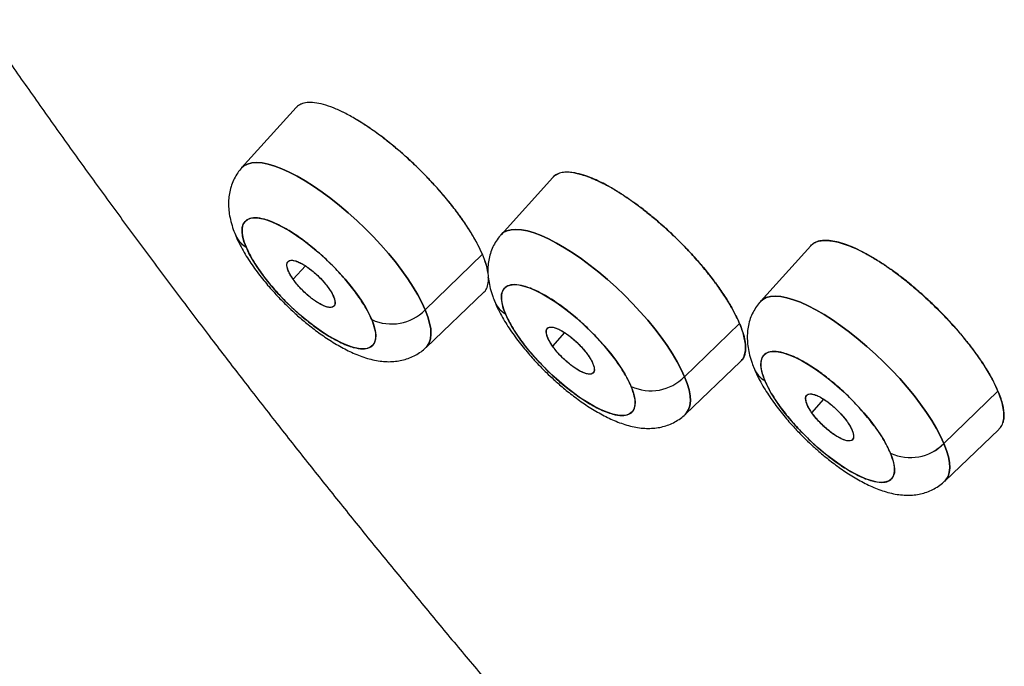
# Model space of a CAD drawing. Units: millimetres. Extents: x 8 to 880, y 12 to 1977.
# Drawn here: x 710 to 722, y 741 to 749 of the extents above; entities that cross this region are included whole.
import ezdxf

# ---------------------------------------------------------------- set-up
doc = ezdxf.new("R2010")
doc.units = ezdxf.units.MM

msp = doc.modelspace()

# ---------------------------------------------------------------- linework, layer by layer
at = {"color": 7, "linetype": 'Continuous', "lineweight": 30}
for p, q in [((713.419, 748.148), (712.735, 747.391)), ((716.645, 747.271), (715.995, 746.552)), ((719.888, 746.413), (719.256, 745.713)), ((715.042, 745.608), (715.761, 746.306)), ((715.761, 746.306), (715.042, 745.608)), ((713.315, 746.213), (713.315, 746.213)), ((713.538, 746.16), (713.382, 745.993)), ((715.053, 745.136), (715.778, 745.829)), ((713.889, 745.648), (713.89, 745.649)), ((718.993, 745.439), (718.302, 744.769)), ((716.795, 745.322), (716.642, 745.154)), ((718.313, 744.297), (719.007, 744.959)), ((717.149, 744.81), (717.149, 744.811)), ((722.241, 744.589), (721.562, 743.931)), ((719.834, 744.534), (719.834, 744.534)), ((719.903, 744.315), (720.052, 744.485)), ((721.573, 743.458), (722.253, 744.107)), ((720.408, 743.973), (720.409, 743.973))]:
    msp.add_line(p, q, dxfattribs=at)
at = {"color": 7, "linetype": 'Continuous', "lineweight": 30, "flags": 128}
for points in [[(712.735, 747.391), (712.764, 747.417), (712.808, 747.44), (712.861, 747.454), (712.922, 747.458), (712.991, 747.453), (713.067, 747.438), (713.15, 747.414), (713.239, 747.38), (713.333, 747.338), (713.432, 747.287), (713.535, 747.228), (713.64, 747.161), (713.748, 747.087), (713.857, 747.006), (713.966, 746.919), (714.074, 746.827), (714.181, 746.731), (714.286, 746.631), (714.388, 746.528), (714.486, 746.423), (714.579, 746.316), (714.667, 746.21), (714.748, 746.103), (714.823, 745.998), (714.89, 745.895), (714.949, 745.796), (715, 745.7), (715.042, 745.608)], [(715.042, 745.608), (715, 745.7), (714.949, 745.796), (714.89, 745.895), (714.823, 745.998), (714.748, 746.103), (714.667, 746.21), (714.579, 746.316), (714.486, 746.423), (714.388, 746.528), (714.286, 746.631), (714.181, 746.731), (714.074, 746.827), (713.966, 746.919), (713.857, 747.006), (713.748, 747.087), (713.64, 747.161), (713.535, 747.228), (713.432, 747.287), (713.333, 747.338), (713.239, 747.38), (713.15, 747.414), (713.067, 747.438), (712.991, 747.453), (712.922, 747.458), (712.861, 747.454), (712.808, 747.44), (712.764, 747.417), (712.735, 747.391)], [(712.791, 746.398), (712.764, 746.469), (712.747, 746.534), (712.74, 746.592), (712.743, 746.643), (712.756, 746.685), (712.778, 746.719), (712.81, 746.743), (712.85, 746.758), (712.9, 746.764), (712.957, 746.76), (713.021, 746.746), (713.093, 746.723), (713.169, 746.69), (713.251, 746.649), (713.337, 746.6), (713.425, 746.543), (713.515, 746.479), (713.606, 746.408), (713.697, 746.332), (713.786, 746.252), (713.873, 746.168), (713.957, 746.081), (714.036, 745.993), (714.109, 745.904), (714.177, 745.815), (714.237, 745.728), (714.29, 745.643), (714.335, 745.562), (714.37, 745.486)], [(715.995, 746.552), (716.024, 746.578), (716.068, 746.601), (716.121, 746.615), (716.182, 746.619), (716.251, 746.614), (716.327, 746.599), (716.41, 746.575), (716.499, 746.542), (716.593, 746.499), (716.692, 746.448), (716.795, 746.389), (716.9, 746.322), (717.008, 746.248), (717.117, 746.167), (717.226, 746.08), (717.335, 745.989), (717.442, 745.892), (717.547, 745.792), (717.648, 745.689), (717.746, 745.584), (717.839, 745.477), (717.927, 745.371), (718.008, 745.264), (718.083, 745.159), (718.15, 745.057), (718.209, 744.957), (718.26, 744.861), (718.302, 744.769)], [(718.302, 744.769), (718.26, 744.861), (718.209, 744.957), (718.15, 745.057), (718.083, 745.159), (718.008, 745.264), (717.927, 745.371), (717.839, 745.477), (717.746, 745.584), (717.648, 745.689), (717.547, 745.792), (717.442, 745.892), (717.335, 745.989), (717.226, 746.08), (717.117, 746.167), (717.008, 746.248), (716.9, 746.322), (716.795, 746.389), (716.692, 746.448), (716.593, 746.499), (716.499, 746.542), (716.41, 746.575), (716.327, 746.599), (716.251, 746.614), (716.182, 746.619), (716.121, 746.615), (716.068, 746.601), (716.024, 746.578), (715.996, 746.552)], [(714.37, 745.486), (714.397, 745.414), (714.414, 745.349), (714.421, 745.291), (714.418, 745.24), (714.405, 745.198), (714.383, 745.165), (714.351, 745.14), (714.311, 745.125), (714.261, 745.119), (714.204, 745.124), (714.14, 745.137), (714.068, 745.16), (713.992, 745.193), (713.91, 745.234), (713.824, 745.283), (713.736, 745.34), (713.646, 745.404), (713.555, 745.475), (713.464, 745.551), (713.375, 745.631), (713.288, 745.715), (713.204, 745.802), (713.125, 745.891), (713.052, 745.98), (712.984, 746.068), (712.924, 746.155), (712.871, 746.24), (712.826, 746.321), (712.791, 746.398)], [(716.051, 745.559), (716.024, 745.63), (716.008, 745.695), (716.001, 745.753), (716.003, 745.804), (716.016, 745.846), (716.038, 745.88), (716.07, 745.904), (716.111, 745.919), (716.16, 745.925), (716.217, 745.921), (716.282, 745.907), (716.353, 745.884), (716.43, 745.852), (716.511, 745.81), (716.597, 745.761), (716.685, 745.704), (716.776, 745.64), (716.866, 745.569), (716.957, 745.494), (717.046, 745.413), (717.133, 745.329), (717.217, 745.242), (717.296, 745.154), (717.37, 745.065), (717.437, 744.976), (717.498, 744.889), (717.551, 744.804), (717.595, 744.723), (717.631, 744.647)], [(721.562, 743.931), (721.52, 744.022), (721.47, 744.118), (721.411, 744.218), (721.343, 744.32), (721.269, 744.425), (721.187, 744.532), (721.1, 744.639), (721.007, 744.745), (720.909, 744.85), (720.807, 744.953), (720.702, 745.053), (720.595, 745.15), (720.486, 745.242), (720.377, 745.328), (720.268, 745.409), (720.161, 745.483), (720.055, 745.55), (719.953, 745.609), (719.854, 745.66), (719.759, 745.703), (719.671, 745.736), (719.588, 745.76), (719.511, 745.775), (719.442, 745.78), (719.381, 745.776), (719.329, 745.762), (719.285, 745.739), (719.256, 745.713)], [(719.256, 745.713), (719.285, 745.739), (719.329, 745.762), (719.381, 745.776), (719.442, 745.78), (719.511, 745.775), (719.588, 745.76), (719.671, 745.736), (719.759, 745.703), (719.854, 745.66), (719.953, 745.609), (720.055, 745.55), (720.161, 745.483), (720.268, 745.409), (720.377, 745.328), (720.486, 745.242), (720.595, 745.15), (720.702, 745.053), (720.807, 744.953), (720.909, 744.85), (721.007, 744.745), (721.1, 744.639), (721.187, 744.532), (721.269, 744.425), (721.343, 744.32), (721.411, 744.218), (721.47, 744.118), (721.52, 744.022), (721.562, 743.931)], [(715.042, 745.608), (715.074, 745.522), (715.097, 745.442), (715.111, 745.369), (715.115, 745.302), (715.109, 745.244), (715.093, 745.194), (715.068, 745.152), (715.046, 745.13)], [(715.053, 745.136), (715.068, 745.152), (715.093, 745.194), (715.109, 745.244), (715.115, 745.302), (715.111, 745.369), (715.097, 745.442), (715.074, 745.522), (715.042, 745.608)], [(717.631, 744.647), (717.657, 744.575), (717.674, 744.51), (717.681, 744.452), (717.678, 744.402), (717.666, 744.359), (717.643, 744.326), (717.612, 744.301), (717.571, 744.286), (717.522, 744.281), (717.464, 744.285), (717.4, 744.298), (717.329, 744.322), (717.252, 744.354), (717.17, 744.395), (717.085, 744.444), (716.996, 744.501), (716.906, 744.566), (716.815, 744.636), (716.724, 744.712), (716.635, 744.792), (716.548, 744.877), (716.465, 744.963), (716.386, 745.052), (716.312, 745.141), (716.244, 745.229), (716.184, 745.316), (716.131, 745.401), (716.087, 745.482), (716.051, 745.559)], [(719.311, 744.72), (719.285, 744.791), (719.268, 744.856), (719.261, 744.914), (719.264, 744.965), (719.276, 745.007), (719.298, 745.041), (719.33, 745.065), (719.371, 745.08), (719.42, 745.086), (719.477, 745.082), (719.542, 745.068), (719.613, 745.045), (719.69, 745.013), (719.772, 744.972), (719.857, 744.922), (719.946, 744.865), (720.036, 744.801), (720.127, 744.731), (720.217, 744.655), (720.307, 744.574), (720.394, 744.49), (720.477, 744.403), (720.556, 744.315), (720.63, 744.226), (720.697, 744.137), (720.758, 744.05), (720.811, 743.966), (720.855, 743.884), (720.891, 743.808)], [(718.302, 744.769), (718.335, 744.683), (718.358, 744.603), (718.371, 744.53), (718.375, 744.464), (718.369, 744.405), (718.353, 744.355), (718.328, 744.313), (718.306, 744.291)], [(718.313, 744.297), (718.328, 744.313), (718.353, 744.355), (718.369, 744.405), (718.375, 744.464), (718.371, 744.53), (718.358, 744.603), (718.335, 744.683), (718.302, 744.769)], [(720.891, 743.808), (720.917, 743.736), (720.934, 743.671), (720.941, 743.613), (720.939, 743.563), (720.926, 743.52), (720.904, 743.487), (720.872, 743.462), (720.831, 743.447), (720.782, 743.442), (720.725, 743.446), (720.66, 743.46), (720.589, 743.483), (720.512, 743.515), (720.431, 743.556), (720.345, 743.605), (720.257, 743.662), (720.166, 743.727), (720.075, 743.797), (719.985, 743.873), (719.895, 743.954), (719.808, 744.038), (719.725, 744.124), (719.646, 744.213), (719.572, 744.302), (719.505, 744.39), (719.444, 744.478), (719.391, 744.562), (719.347, 744.643), (719.311, 744.72)], [(721.573, 743.458), (721.588, 743.475), (721.614, 743.516), (721.629, 743.566), (721.635, 743.625), (721.632, 743.691), (721.618, 743.764), (721.595, 743.844), (721.562, 743.931)], [(721.562, 743.931), (721.595, 743.844), (721.618, 743.764), (721.632, 743.691), (721.635, 743.625), (721.629, 743.566), (721.614, 743.516), (721.588, 743.475), (721.573, 743.458)]]:
    msp.add_lwpolyline(points, dxfattribs=at)
at = {"color": 7, "linetype": 'Continuous', "lineweight": 30}
for centre, radius, start, end in [((712.934, 746.66), 0.299, 198.0769, 241.3068), ((712.936, 746.662), 0.301, 203.3082, 241.2112), ((716.194, 745.821), 0.299, 198.0769, 241.3068), ((716.196, 745.823), 0.301, 203.3082, 241.2112), ((714.62, 746.02), 0.589, 244.9838, 315.7392), ((714.619, 746.024), 0.593, 245.2332, 315.4899), ((719.455, 744.982), 0.299, 198.0769, 241.3068), ((719.456, 744.984), 0.301, 203.3082, 241.2112), ((717.88, 745.181), 0.589, 244.9838, 315.7392), ((717.879, 745.185), 0.593, 245.2332, 315.4899), ((721.139, 744.346), 0.593, 245.2332, 315.4899), ((721.14, 744.342), 0.589, 244.9838, 315.7392)]:
    msp.add_arc(centre, radius, start, end, dxfattribs=at)
for points, knots in [([(767.627, 712.565), (767.654, 712.58), (767.713, 712.614), (767.794, 712.665), (767.88, 712.721), (767.97, 712.78), (768.095, 712.864), (768.256, 712.979), (768.416, 713.105), (768.545, 713.216), (768.645, 713.306), (768.745, 713.401), (768.845, 713.501), (768.944, 713.606), (769.039, 713.714), (769.126, 713.818), (769.203, 713.914), (769.269, 714.001), (769.325, 714.078), (769.37, 714.143), (769.406, 714.195), (769.433, 714.235), (769.457, 714.272), (769.483, 714.313), (769.515, 714.363), (769.553, 714.425), (769.596, 714.497), (769.643, 714.58), (769.695, 714.674), (769.793, 714.862), (769.927, 715.15), (770.078, 715.546), (770.207, 715.96), (770.311, 716.386), (770.371, 716.715), (770.404, 716.937), (770.419, 717.046), (770.432, 717.151), (770.443, 717.248), (770.451, 717.33), (770.457, 717.397), (770.462, 717.45), (770.465, 717.489), (770.468, 717.527), (770.472, 717.575), (770.477, 717.642), (770.482, 717.725), (770.487, 717.828), (770.492, 717.952), (770.497, 718.098), (770.499, 718.265), (770.499, 718.452), (770.496, 718.662), (770.486, 718.94), (770.465, 719.287), (770.428, 719.702), (770.376, 720.145), (770.306, 720.619), (770.217, 721.125), (770.109, 721.653), (769.981, 722.204), (769.837, 722.76), (769.677, 723.32), (769.504, 723.881), (769.312, 724.463), (769.099, 725.065), (768.865, 725.687), (768.61, 726.329), (768.373, 726.895), (768.167, 727.368), (768.004, 727.733), (767.848, 728.075), (767.7, 728.392), (767.561, 728.683), (767.433, 728.948), (767.317, 729.185), (767.212, 729.398), (767.117, 729.586), (767.035, 729.748), (766.966, 729.884), (766.91, 729.994), (766.87, 730.07), (766.845, 730.119), (766.83, 730.148), (766.813, 730.18), (766.789, 730.227), (766.721, 730.356), (766.611, 730.567), (766.456, 730.857), (766.269, 731.204), (766.043, 731.614), (765.775, 732.092), (765.482, 732.605), (765.174, 733.131), (764.853, 733.669), (764.52, 734.217), (764.162, 734.793), (763.779, 735.399), (763.369, 736.033), (762.93, 736.698), (762.463, 737.392), (761.992, 738.077), (761.519, 738.751), (761.049, 739.41), (760.554, 740.09), (760.035, 740.792), (759.491, 741.515), (758.932, 742.244), (758.359, 742.978), (757.772, 743.716), (757.164, 744.469), (756.539, 745.23), (755.843, 746.062), (755.075, 746.963), (754.234, 747.931), (753.377, 748.895), (752.506, 749.856), (751.628, 750.806), (750.743, 751.745), (749.851, 752.673), (748.95, 753.593), (748.033, 754.511), (747.102, 755.426), (746.156, 756.337), (745.204, 757.238), (744.244, 758.128), (743.284, 759), (742.325, 759.855), (741.368, 760.693), (740.407, 761.516), (739.438, 762.331), (738.462, 763.135), (737.479, 763.928), (736.496, 764.705), (735.513, 765.464), (734.602, 766.152), (733.763, 766.774), (732.996, 767.332), (732.232, 767.877), (731.47, 768.41), (730.716, 768.928), (729.979, 769.424), (729.267, 769.894), (728.585, 770.334), (727.934, 770.747), (727.314, 771.132), (726.724, 771.492), (726.147, 771.837), (725.585, 772.167), (725.039, 772.481), (724.529, 772.769), (724.054, 773.032), (723.612, 773.272), (723.205, 773.489), (722.831, 773.686), (722.489, 773.862), (722.181, 774.02), (721.939, 774.141), (721.755, 774.232), (721.622, 774.298), (721.496, 774.36), (721.378, 774.418), (721.262, 774.474), (721.14, 774.533), (721.006, 774.597), (720.849, 774.672), (720.667, 774.758), (720.452, 774.858), (720.205, 774.971), (719.934, 775.094), (719.639, 775.226), (719.323, 775.364), (718.98, 775.511), (718.612, 775.665), (718.222, 775.824), (717.811, 775.986), (717.38, 776.151), (716.937, 776.314), (716.434, 776.492), (715.889, 776.675), (715.314, 776.856), (714.77, 777.015), (714.258, 777.155), (713.783, 777.274), (713.344, 777.375), (712.938, 777.461), (712.557, 777.534), (712.2, 777.596), (711.868, 777.647), (711.56, 777.689), (711.275, 777.723), (711.01, 777.75), (710.763, 777.771), (710.534, 777.787), (710.321, 777.798), (710.122, 777.806), (709.934, 777.81), (709.754, 777.812), (709.583, 777.811), (709.386, 777.808), (709.169, 777.8), (708.937, 777.787), (708.764, 777.773), (708.643, 777.762), (708.568, 777.754), (708.496, 777.746), (708.422, 777.738), (708.343, 777.728), (708.252, 777.715), (708.146, 777.7), (708.027, 777.681), (707.895, 777.659), (707.75, 777.631), (707.593, 777.598), (707.348, 777.542), (707.025, 777.454), (706.661, 777.331), (706.33, 777.199), (706.093, 777.089), (705.92, 777.001), (705.811, 776.943), (705.714, 776.888), (705.636, 776.842), (705.575, 776.804), (705.528, 776.776), (705.491, 776.752), (705.46, 776.732), (705.426, 776.71), (705.384, 776.681), (705.33, 776.644), (705.267, 776.6), (705.196, 776.549), (705.119, 776.49), (705.034, 776.423), (704.943, 776.348), (704.837, 776.257), (704.716, 776.146), (704.581, 776.013), (704.438, 775.862), (704.289, 775.689), (704.136, 775.494), (703.983, 775.277), (703.857, 775.084), (703.788, 774.958), (703.765, 774.915)], [0, 0, 0, 0, 0.001315, 0.002851, 0.004612, 0.006598, 0.008805, 0.01343, 0.018328, 0.020933, 0.023609, 0.026356, 0.029175, 0.032065, 0.035002, 0.037736, 0.040153, 0.042311, 0.044209, 0.045849, 0.046955, 0.047901, 0.048692, 0.04953, 0.050724, 0.052131, 0.053752, 0.055586, 0.057633, 0.059869, 0.067685, 0.075423, 0.083082, 0.090653, 0.098133, 0.099961, 0.101784, 0.103577, 0.10516, 0.106501, 0.10758, 0.108426, 0.109037, 0.109441, 0.110261, 0.111331, 0.11265, 0.114217, 0.11619, 0.118453, 0.121006, 0.123849, 0.126982, 0.130406, 0.136147, 0.142014, 0.148002, 0.154551, 0.161239, 0.168064, 0.175028, 0.18213, 0.188707, 0.195397, 0.202202, 0.209121, 0.216154, 0.223301, 0.230519, 0.234718, 0.238634, 0.242269, 0.245623, 0.248694, 0.251436, 0.253907, 0.256106, 0.258034, 0.259713, 0.261113, 0.262232, 0.263071, 0.263455, 0.263728, 0.263957, 0.264427, 0.265169, 0.267926, 0.270861, 0.273973, 0.278418, 0.28318, 0.28825, 0.293628, 0.298689, 0.303996, 0.309548, 0.315345, 0.321387, 0.327675, 0.334208, 0.340986, 0.346929, 0.353049, 0.359346, 0.365819, 0.372468, 0.379294, 0.385892, 0.392646, 0.399557, 0.406536, 0.413512, 0.422387, 0.431257, 0.440123, 0.448985, 0.457842, 0.466537, 0.475228, 0.483915, 0.492597, 0.501434, 0.510265, 0.519093, 0.527916, 0.536736, 0.545393, 0.554047, 0.562696, 0.571341, 0.58014, 0.588934, 0.597724, 0.606509, 0.615291, 0.622188, 0.629082, 0.635974, 0.642863, 0.649725, 0.656499, 0.663022, 0.669292, 0.675311, 0.681078, 0.686593, 0.691856, 0.697354, 0.702548, 0.707437, 0.712021, 0.7163, 0.720275, 0.723945, 0.72731, 0.73037, 0.733125, 0.734538, 0.735867, 0.737128, 0.73832, 0.739443, 0.740623, 0.742005, 0.743525, 0.745379, 0.747568, 0.750092, 0.75295, 0.755945, 0.759236, 0.762823, 0.766707, 0.770887, 0.775282, 0.779962, 0.784917, 0.789869, 0.796725, 0.803324, 0.809667, 0.815754, 0.821585, 0.826888, 0.831959, 0.836799, 0.841407, 0.845783, 0.849855, 0.853703, 0.857328, 0.860729, 0.863969, 0.866975, 0.869809, 0.872545, 0.875186, 0.877731, 0.88018, 0.88404, 0.887634, 0.890963, 0.892199, 0.8934, 0.894565, 0.895695, 0.89694, 0.898428, 0.900159, 0.902134, 0.904352, 0.906814, 0.909518, 0.912463, 0.919657, 0.92696, 0.932955, 0.939022, 0.941425, 0.943806, 0.945927, 0.947744, 0.948979, 0.950019, 0.950865, 0.951516, 0.952161, 0.953212, 0.954496, 0.956013, 0.957712, 0.959631, 0.96177, 0.964108, 0.966589, 0.97005, 0.973752, 0.977695, 0.982186, 0.986954, 0.991998, 0.997319, 1, 1, 1, 1]), ([(702.271, 772.084), (702.246, 772.037), (702.179, 771.91), (702.081, 771.696), (701.974, 771.442), (701.877, 771.178), (701.788, 770.905), (701.709, 770.624), (701.64, 770.333), (701.579, 770.033), (701.529, 769.725), (701.489, 769.408), (701.458, 769.083), (701.438, 768.75), (701.428, 768.408), (701.428, 768.059), (701.439, 767.703), (701.459, 767.34), (701.489, 766.982), (701.528, 766.618), (701.575, 766.262), (701.633, 765.887), (701.697, 765.52), (701.772, 765.135), (701.854, 764.757), (701.947, 764.361), (702.049, 763.96), (702.165, 763.539), (702.289, 763.113), (702.424, 762.681), (702.567, 762.244), (702.72, 761.803), (702.881, 761.357), (703.052, 760.906), (703.231, 760.451), (703.42, 759.991), (703.617, 759.527), (703.823, 759.059), (704.037, 758.586), (704.26, 758.11), (704.491, 757.63), (704.731, 757.146), (704.979, 756.658), (705.235, 756.167), (705.499, 755.672), (705.772, 755.174), (706.052, 754.672), (706.34, 754.168), (706.636, 753.66), (706.94, 753.15), (707.252, 752.636), (707.571, 752.12), (707.897, 751.602), (708.232, 751.08), (708.573, 750.557), (708.922, 750.031), (709.278, 749.503), (709.641, 748.973), (710.011, 748.441), (710.389, 747.907), (710.773, 747.371), (711.164, 746.834), (711.562, 746.294), (711.967, 745.754), (712.364, 745.231), (712.768, 744.706), (713.162, 744.2), (713.562, 743.693), (713.952, 743.205), (714.346, 742.716), (714.746, 742.227), (715.149, 741.739), (715.557, 741.251), (715.969, 740.763), (716.385, 740.275), (716.805, 739.789), (717.229, 739.303), (717.657, 738.818), (718.088, 738.334), (718.523, 737.851), (718.961, 737.37), (719.402, 736.891), (719.845, 736.413), (720.291, 735.938), (720.739, 735.466), (721.188, 734.997), (721.637, 734.532), (722.083, 734.076), (722.521, 733.632), (722.934, 733.217), (723.294, 732.859), (723.617, 732.539), (723.92, 732.241), (724.131, 732.035), (724.236, 731.933)], [0, 0, 0, 0, 0.006285, 0.016869, 0.027554, 0.038342, 0.049236, 0.060236, 0.071339, 0.08254, 0.093835, 0.105215, 0.116673, 0.128198, 0.139782, 0.151415, 0.163087, 0.174791, 0.186518, 0.197056, 0.208777, 0.219323, 0.23105, 0.241594, 0.253314, 0.263851, 0.275554, 0.287278, 0.298991, 0.310691, 0.322377, 0.334051, 0.345711, 0.357358, 0.368993, 0.380614, 0.392223, 0.403821, 0.415407, 0.426983, 0.438548, 0.450104, 0.461651, 0.473189, 0.48472, 0.496243, 0.50776, 0.519271, 0.530777, 0.542278, 0.553776, 0.56527, 0.576762, 0.588251, 0.59974, 0.611229, 0.622718, 0.634209, 0.645702, 0.657199, 0.6687, 0.680206, 0.691719, 0.703241, 0.714771, 0.72513, 0.736652, 0.747005, 0.757357, 0.767707, 0.778054, 0.788398, 0.798739, 0.809077, 0.819411, 0.829742, 0.840067, 0.850388, 0.860702, 0.871009, 0.881307, 0.891593, 0.901865, 0.912116, 0.922341, 0.932525, 0.942648, 0.952667, 0.962489, 0.971862, 0.9801, 0.986228, 0.993154, 1, 1, 1, 1]), ([(715.761, 746.306), (715.743, 746.346), (715.706, 746.426), (715.631, 746.559), (715.541, 746.7), (715.434, 746.85), (715.311, 747.004), (715.185, 747.149), (715.062, 747.28), (714.945, 747.398), (714.822, 747.513), (714.695, 747.625), (714.565, 747.731), (714.448, 747.819), (714.346, 747.891), (714.259, 747.949), (714.151, 748.016), (714.025, 748.085), (713.887, 748.148), (713.761, 748.191), (713.65, 748.213), (713.554, 748.215), (713.48, 748.195), (713.436, 748.171), (713.422, 748.15), (713.421, 748.148)], [0, 0, 0, 0, 0.0463998, 0.0938946, 0.1424845, 0.19217, 0.2429513, 0.2948288, 0.334469, 0.3747268, 0.4156023, 0.4570956, 0.4992071, 0.5419367, 0.5707745, 0.5998874, 0.6292755, 0.6816872, 0.7341015, 0.7865185, 0.8389383, 0.8913608, 0.9437861, 0.9937934, 1, 1, 1, 1]), ([(715.761, 746.306), (715.74, 746.351), (715.699, 746.441), (715.613, 746.589), (715.511, 746.743), (715.393, 746.902), (715.262, 747.062), (715.12, 747.22), (714.969, 747.375), (714.811, 747.524), (714.65, 747.663), (714.488, 747.791), (714.328, 747.905), (714.173, 748.003), (714.025, 748.085), (713.887, 748.148), (713.762, 748.191), (713.65, 748.213), (713.555, 748.216), (713.507, 748.2), (713.483, 748.193)], [0, 0, 0, 0, 0.0559, 0.111175, 0.166936, 0.2229, 0.278197, 0.333935, 0.389764, 0.445092, 0.500963, 0.556523, 0.611871, 0.66799, 0.723332, 0.778676, 0.834989, 0.890378, 0.945702, 1, 1, 1, 1]), ([(712.736, 747.391), (712.732, 747.387), (712.708, 747.363), (712.672, 747.311), (712.63, 747.237), (712.599, 747.155), (712.579, 747.071), (712.569, 746.986), (712.569, 746.9), (712.579, 746.81), (712.599, 746.715), (712.626, 746.625), (712.649, 746.567), (712.66, 746.543)], [0, 0, 0, 0, 0.017596, 0.105219, 0.194595, 0.286663, 0.382736, 0.473664, 0.569958, 0.67389, 0.787374, 0.908945, 1, 1, 1, 1]), ([(718.993, 745.439), (718.974, 745.481), (718.935, 745.566), (718.856, 745.704), (718.762, 745.85), (718.652, 746.001), (718.527, 746.156), (718.39, 746.312), (718.242, 746.466), (718.086, 746.615), (717.937, 746.746), (717.8, 746.858), (717.705, 746.929), (717.64, 746.975), (717.605, 747), (717.57, 747.024), (717.535, 747.047), (717.5, 747.07), (717.465, 747.092), (717.426, 747.115), (717.378, 747.144), (717.313, 747.18), (717.231, 747.222), (717.135, 747.265), (717.028, 747.304), (716.945, 747.325), (716.885, 747.334), (716.849, 747.337), (716.813, 747.337), (716.778, 747.335), (716.745, 747.329), (716.703, 747.315), (716.667, 747.297), (716.651, 747.275), (716.646, 747.269)], [0, 0, 0, 0, 0.04884, 0.098189, 0.148045, 0.198411, 0.249285, 0.300667, 0.352559, 0.40496, 0.45787, 0.497899, 0.538216, 0.549792, 0.561392, 0.573015, 0.584662, 0.596332, 0.608025, 0.619742, 0.635707, 0.658454, 0.687983, 0.724291, 0.767377, 0.817238, 0.835376, 0.854267, 0.873913, 0.894312, 0.915466, 0.937373, 0.983941, 1, 1, 1, 1]), ([(716.648, 747.274), (716.648, 747.274), (716.656, 747.285), (716.677, 747.3), (716.7, 747.311), (716.712, 747.317)], [0, 0, 0, 0, 0.024615, 0.5331327, 1, 1, 1, 1]), ([(716.922, 747.328), (716.923, 747.328), (716.936, 747.326), (716.964, 747.319), (717.006, 747.309), (717.05, 747.295), (717.095, 747.279), (717.142, 747.26), (717.191, 747.239), (717.241, 747.216), (717.287, 747.193), (717.322, 747.175), (717.346, 747.161), (717.362, 747.153), (717.378, 747.143), (717.395, 747.133), (717.413, 747.123), (717.464, 747.092), (717.551, 747.038), (717.674, 746.952), (717.799, 746.858), (717.936, 746.747), (718.085, 746.616), (718.241, 746.467), (718.389, 746.313), (718.526, 746.158), (718.65, 746.003), (718.76, 745.851), (718.856, 745.705), (718.935, 745.566), (718.973, 745.481), (718.993, 745.439)], [0, 0, 0, 0, 0.0009707, 0.0238904, 0.046678, 0.0693832, 0.0920552, 0.1147429, 0.1379935, 0.1606277, 0.1826921, 0.2001835, 0.2066442, 0.2133299, 0.220242, 0.2273818, 0.2347506, 0.2423493, 0.2923548, 0.3416576, 0.3907841, 0.4402598, 0.5046333, 0.5683006, 0.632494, 0.6944106, 0.7561321, 0.818856, 0.8798826, 0.9399005, 1, 1, 1, 1]), ([(714.37, 745.486), (714.357, 745.515), (714.331, 745.574), (714.276, 745.669), (714.198, 745.789), (714.087, 745.936), (713.939, 746.104), (713.803, 746.238), (713.69, 746.339), (713.581, 746.43), (713.446, 746.532), (713.309, 746.619), (713.196, 746.679), (713.105, 746.72), (713.004, 746.753), (712.902, 746.77), (712.814, 746.753), (712.766, 746.712), (712.746, 746.663), (712.737, 746.606), (712.744, 746.522), (712.775, 746.439), (712.791, 746.398)], [0, 0, 0, 0, 0.040093, 0.079899, 0.120057, 0.184955, 0.250006, 0.314903, 0.34728, 0.380039, 0.439943, 0.499998, 0.540058, 0.579864, 0.620058, 0.684955, 0.750006, 0.814903, 0.84728, 0.880039, 0.939982, 1, 1, 1, 1]), ([(712.66, 746.543), (712.663, 746.534), (712.679, 746.494), (712.714, 746.423), (712.765, 746.33), (712.821, 746.24), (712.881, 746.15), (712.945, 746.063), (713.011, 745.98), (713.076, 745.902), (713.136, 745.835), (713.191, 745.775), (713.246, 745.718), (713.285, 745.679), (713.306, 745.659)], [0, 0, 0, 0, 0.028618, 0.136412, 0.240892, 0.34271, 0.442174, 0.539242, 0.633259, 0.721886, 0.802277, 0.86151, 0.927956, 1, 1, 1, 1]), ([(715.996, 746.552), (715.992, 746.548), (715.968, 746.524), (715.933, 746.472), (715.891, 746.398), (715.859, 746.316), (715.839, 746.232), (715.829, 746.147), (715.829, 746.061), (715.839, 745.971), (715.859, 745.876), (715.886, 745.786), (715.91, 745.729), (715.92, 745.704)], [0, 0, 0, 0, 0.017596, 0.105219, 0.194595, 0.286663, 0.382736, 0.473664, 0.569958, 0.67389, 0.787374, 0.908945, 1, 1, 1, 1]), ([(722.241, 744.589), (722.219, 744.638), (722.173, 744.739), (722.072, 744.909), (721.944, 745.095), (721.805, 745.271), (721.667, 745.43), (721.536, 745.569), (721.395, 745.708), (721.245, 745.843), (721.089, 745.974), (720.942, 746.085), (720.807, 746.179), (720.686, 746.255), (720.567, 746.323), (720.452, 746.38), (720.341, 746.426), (720.237, 746.459), (720.141, 746.478), (720.055, 746.483), (719.981, 746.472), (719.924, 746.449), (719.9, 746.422), (719.889, 746.411)], [0, 0, 0, 0, 0.056836, 0.116574, 0.179214, 0.244755, 0.29009, 0.336717, 0.384635, 0.433845, 0.484345, 0.536137, 0.575841, 0.616271, 0.657428, 0.699313, 0.741924, 0.785261, 0.829326, 0.874117, 0.919635, 0.96588, 1, 1, 1, 1]), ([(719.89, 746.412), (719.896, 746.42), (719.914, 746.441), (719.957, 746.463), (720.016, 746.479), (720.086, 746.482), (720.166, 746.473), (720.257, 746.452), (720.355, 746.419), (720.46, 746.376), (720.57, 746.321), (720.684, 746.256), (720.801, 746.182), (720.92, 746.1), (721.041, 746.009), (721.174, 745.901), (721.318, 745.775), (721.47, 745.63), (721.616, 745.48), (721.754, 745.326), (721.881, 745.171), (721.996, 745.018), (722.096, 744.867), (722.181, 744.721), (722.221, 744.633), (722.241, 744.589)], [0, 0, 0, 0, 0.02177, 0.06151, 0.10186, 0.14182, 0.181803, 0.222209, 0.263389, 0.303627, 0.343328, 0.382903, 0.422298, 0.461243, 0.500156, 0.539448, 0.590452, 0.641182, 0.692535, 0.743834, 0.794414, 0.84524, 0.897355, 0.948566, 1, 1, 1, 1]), ([(712.791, 746.398), (712.804, 746.368), (712.83, 746.31), (712.885, 746.214), (712.963, 746.094), (713.074, 745.947), (713.222, 745.779), (713.358, 745.645), (713.471, 745.544), (713.58, 745.453), (713.715, 745.351), (713.852, 745.264), (713.965, 745.204), (714.056, 745.163), (714.157, 745.13), (714.259, 745.113), (714.347, 745.13), (714.395, 745.171), (714.415, 745.22), (714.424, 745.277), (714.417, 745.361), (714.386, 745.444), (714.37, 745.486)], [0, 0, 0, 0, 0.040093, 0.079899, 0.120057, 0.184955, 0.250006, 0.314903, 0.34728, 0.380039, 0.439943, 0.499998, 0.540058, 0.579864, 0.620058, 0.684955, 0.750006, 0.814903, 0.84728, 0.880039, 0.939982, 1, 1, 1, 1]), ([(715.831, 746.077), (715.825, 746.109), (715.812, 746.179), (715.779, 746.262), (715.761, 746.306)], [0, 0, 0, 0, 0.466381, 1, 1, 1, 1]), ([(715.831, 746.079), (715.825, 746.112), (715.811, 746.181), (715.779, 746.263), (715.761, 746.306)], [0, 0, 0, 0, 0.47313, 1, 1, 1, 1]), ([(713.382, 745.993), (713.37, 746.011), (713.345, 746.048), (713.32, 746.099), (713.308, 746.134), (713.304, 746.157), (713.303, 746.17), (713.303, 746.186), (713.308, 746.206), (713.323, 746.224), (713.353, 746.234), (713.399, 746.229), (713.456, 746.208), (713.507, 746.18), (713.545, 746.156), (713.572, 746.138), (713.596, 746.119), (713.632, 746.091), (713.681, 746.049), (713.738, 745.991), (713.79, 745.933), (713.818, 745.896), (713.831, 745.877)], [0, 0, 0, 0, 0.060191, 0.121794, 0.18485, 0.206232, 0.227782, 0.249502, 0.297215, 0.354833, 0.422407, 0.499999, 0.575206, 0.641729, 0.671742, 0.699549, 0.725143, 0.74852, 0.814271, 0.878112, 0.940026, 1, 1, 1, 1]), ([(713.382, 745.993), (713.37, 746.012), (713.344, 746.049), (713.32, 746.1), (713.306, 746.145), (713.303, 746.181), (713.311, 746.209), (713.331, 746.226), (713.36, 746.233), (713.4, 746.228), (713.449, 746.211), (713.503, 746.183), (713.56, 746.147), (713.619, 746.102), (713.678, 746.052), (713.734, 745.996), (713.787, 745.937), (713.817, 745.897), (713.831, 745.877)], [0, 0, 0, 0, 0.062642, 0.125863, 0.186967, 0.249061, 0.310764, 0.372615, 0.43581, 0.499036, 0.56181, 0.625093, 0.686254, 0.748067, 0.809755, 0.871617, 0.935584, 1, 1, 1, 1]), ([(713.831, 745.877), (713.844, 745.858), (713.869, 745.82), (713.893, 745.769), (713.907, 745.725), (713.91, 745.689), (713.902, 745.661), (713.883, 745.644), (713.853, 745.637), (713.813, 745.642), (713.765, 745.659), (713.711, 745.686), (713.653, 745.723), (713.594, 745.768), (713.536, 745.818), (713.479, 745.874), (713.426, 745.933), (713.397, 745.973), (713.382, 745.993)], [0, 0, 0, 0, 0.062642, 0.125863, 0.186967, 0.249061, 0.310764, 0.372615, 0.43581, 0.499036, 0.56181, 0.625093, 0.686254, 0.748067, 0.809755, 0.871617, 0.935584, 1, 1, 1, 1]), ([(713.831, 745.877), (713.841, 745.863), (713.86, 745.834), (713.884, 745.79), (713.902, 745.746), (713.911, 745.706), (713.909, 745.671), (713.893, 745.647), (713.867, 745.638), (713.838, 745.638), (713.803, 745.645), (713.755, 745.663), (713.702, 745.692), (713.664, 745.717), (713.639, 745.735), (713.616, 745.752), (713.58, 745.78), (713.533, 745.821), (713.475, 745.878), (713.424, 745.936), (713.396, 745.974), (713.382, 745.993)], [0, 0, 0, 0, 0.046363, 0.097376, 0.153024, 0.213285, 0.278132, 0.347527, 0.421432, 0.460131, 0.499946, 0.578961, 0.646667, 0.676332, 0.703184, 0.727231, 0.74848, 0.813942, 0.877652, 0.939657, 1, 1, 1, 1]), ([(715.777, 745.829), (715.779, 745.831), (715.8, 745.844), (715.821, 745.89), (715.84, 745.951), (715.837, 746.001), (715.835, 746.018)], [0, 0, 0, 0, 0.032081, 0.412305, 0.796697, 1, 1, 1, 1]), ([(715.835, 745.959), (715.836, 745.963), (715.84, 745.979), (715.837, 746), (715.836, 746.016)], [0, 0, 0, 0, 0.268418, 1, 1, 1, 1]), ([(717.631, 744.647), (717.618, 744.676), (717.591, 744.735), (717.536, 744.83), (717.458, 744.951), (717.347, 745.097), (717.199, 745.265), (717.063, 745.399), (716.951, 745.5), (716.841, 745.592), (716.706, 745.693), (716.569, 745.78), (716.456, 745.841), (716.365, 745.881), (716.265, 745.914), (716.162, 745.931), (716.074, 745.914), (716.026, 745.873), (716.006, 745.824), (715.997, 745.767), (716.005, 745.683), (716.035, 745.6), (716.051, 745.559)], [0, 0, 0, 0, 0.040093, 0.079899, 0.120057, 0.184955, 0.250006, 0.314903, 0.34728, 0.380039, 0.439943, 0.499998, 0.540058, 0.579864, 0.620058, 0.684955, 0.750006, 0.814903, 0.84728, 0.880039, 0.939982, 1, 1, 1, 1]), ([(715.782, 745.833), (715.783, 745.833), (715.784, 745.834), (715.784, 745.835), (715.784, 745.835)], [0, 0, 0, 0, 0.767472, 1, 1, 1, 1]), ([(715.92, 745.704), (715.923, 745.695), (715.939, 745.655), (715.974, 745.584), (716.025, 745.492), (716.081, 745.401), (716.142, 745.312), (716.205, 745.225), (716.271, 745.141), (716.337, 745.063), (716.396, 744.996), (716.451, 744.936), (716.506, 744.879), (716.545, 744.84), (716.566, 744.82)], [0, 0, 0, 0, 0.028618, 0.136412, 0.240892, 0.34271, 0.442174, 0.539242, 0.633259, 0.721886, 0.802277, 0.86151, 0.927956, 1, 1, 1, 1]), ([(719.257, 745.713), (719.253, 745.709), (719.229, 745.685), (719.193, 745.633), (719.151, 745.559), (719.12, 745.477), (719.099, 745.393), (719.09, 745.308), (719.09, 745.222), (719.099, 745.132), (719.119, 745.037), (719.146, 744.947), (719.17, 744.89), (719.18, 744.865)], [0, 0, 0, 0, 0.017596, 0.105219, 0.194595, 0.286663, 0.382736, 0.473664, 0.569958, 0.67389, 0.787374, 0.908945, 1, 1, 1, 1]), ([(713.306, 745.659), (713.337, 745.629), (713.381, 745.587), (713.447, 745.527), (713.505, 745.478), (713.574, 745.421), (713.647, 745.363), (713.724, 745.307), (713.803, 745.252), (713.885, 745.199), (713.968, 745.15), (714.052, 745.105), (714.138, 745.064), (714.225, 745.028), (714.315, 744.998), (714.405, 744.976), (714.495, 744.962), (714.583, 744.956), (714.667, 744.96), (714.749, 744.974), (714.827, 744.996), (714.903, 745.028), (714.973, 745.07), (715.023, 745.107), (715.047, 745.132), (715.052, 745.137)], [0, 0, 0, 0, 0.0563195, 0.0792541, 0.1172301, 0.1565085, 0.1985458, 0.2423331, 0.287537, 0.3339367, 0.3814469, 0.430084, 0.4799396, 0.5311157, 0.5835346, 0.6362927, 0.6873025, 0.7353876, 0.7806971, 0.8240009, 0.8660565, 0.9074366, 0.948546, 0.989687, 1, 1, 1, 1]), ([(716.051, 745.559), (716.064, 745.529), (716.09, 745.471), (716.145, 745.375), (716.224, 745.255), (716.334, 745.108), (716.483, 744.94), (716.618, 744.806), (716.731, 744.705), (716.841, 744.614), (716.976, 744.513), (717.112, 744.426), (717.226, 744.365), (717.317, 744.325), (717.417, 744.291), (717.519, 744.274), (717.607, 744.291), (717.655, 744.332), (717.676, 744.381), (717.684, 744.438), (717.677, 744.522), (717.646, 744.605), (717.631, 744.647)], [0, 0, 0, 0, 0.040093, 0.079899, 0.120057, 0.184955, 0.250006, 0.314903, 0.34728, 0.380039, 0.439943, 0.499998, 0.540058, 0.579864, 0.620058, 0.684955, 0.750006, 0.814903, 0.84728, 0.880039, 0.939982, 1, 1, 1, 1]), ([(719.005, 744.961), (719.013, 744.968), (719.037, 744.99), (719.059, 745.042), (719.071, 745.114), (719.067, 745.194), (719.05, 745.276), (719.026, 745.357), (719.003, 745.413), (718.993, 745.439)], [0, 0, 0, 0, 0.085601, 0.271152, 0.443446, 0.60248, 0.748252, 0.880759, 1, 1, 1, 1]), ([(718.993, 745.439), (719, 745.421), (719.015, 745.385), (719.032, 745.334), (719.047, 745.286), (719.058, 745.239), (719.067, 745.187), (719.071, 745.13), (719.066, 745.073), (719.051, 745.023), (719.036, 744.992), (719.024, 744.979), (719.022, 744.977)], [0, 0, 0, 0, 0.086223, 0.171903, 0.257312, 0.342723, 0.428408, 0.5651, 0.701663, 0.839196, 0.978777, 1, 1, 1, 1]), ([(716.642, 745.154), (716.632, 745.169), (716.612, 745.199), (716.588, 745.244), (716.57, 745.288), (716.562, 745.328), (716.565, 745.361), (716.581, 745.384), (716.613, 745.395), (716.66, 745.39), (716.718, 745.368), (716.782, 745.332), (716.847, 745.287), (716.909, 745.237), (716.965, 745.185), (717.014, 745.133), (717.056, 745.084), (717.079, 745.053), (717.09, 745.039)], [0, 0, 0, 0, 0.048891, 0.101627, 0.15823, 0.21872, 0.28312, 0.351457, 0.423756, 0.500049, 0.576405, 0.648854, 0.717365, 0.78191, 0.842464, 0.899008, 0.951524, 1, 1, 1, 1]), ([(716.642, 745.154), (716.63, 745.173), (716.605, 745.21), (716.58, 745.261), (716.566, 745.306), (716.564, 745.342), (716.572, 745.37), (716.591, 745.387), (716.62, 745.394), (716.66, 745.389), (716.708, 745.372), (716.762, 745.344), (716.819, 745.308), (716.878, 745.263), (716.937, 745.213), (716.993, 745.157), (717.046, 745.098), (717.075, 745.058), (717.09, 745.039)], [0, 0, 0, 0, 0.0627024, 0.1259748, 0.1871112, 0.2492166, 0.3109079, 0.3727262, 0.4358704, 0.499036, 0.5617478, 0.6249797, 0.6861071, 0.7479087, 0.8096069, 0.8715022, 0.935521, 1, 1, 1, 1]), ([(717.09, 745.039), (717.102, 745.02), (717.128, 744.982), (717.152, 744.931), (717.166, 744.887), (717.169, 744.85), (717.161, 744.823), (717.141, 744.805), (717.112, 744.799), (717.072, 744.804), (717.024, 744.82), (716.97, 744.848), (716.913, 744.885), (716.854, 744.929), (716.796, 744.98), (716.739, 745.035), (716.686, 745.094), (716.657, 745.134), (716.642, 745.154)], [0, 0, 0, 0, 0.0627024, 0.1259748, 0.1871112, 0.2492166, 0.3109079, 0.3727262, 0.4358704, 0.499036, 0.5617478, 0.6249797, 0.6861071, 0.7479087, 0.8096069, 0.8715022, 0.935521, 1, 1, 1, 1]), ([(717.09, 745.039), (717.099, 745.025), (717.119, 744.995), (717.142, 744.952), (717.16, 744.908), (717.17, 744.868), (717.168, 744.834), (717.152, 744.809), (717.126, 744.799), (717.097, 744.8), (717.062, 744.807), (717.013, 744.825), (716.961, 744.854), (716.922, 744.879), (716.897, 744.897), (716.875, 744.914), (716.84, 744.941), (716.793, 744.982), (716.735, 745.039), (716.684, 745.097), (716.656, 745.135), (716.642, 745.154)], [0, 0, 0, 0, 0.046147, 0.096998, 0.15254, 0.212755, 0.27762, 0.347109, 0.421189, 0.460012, 0.499976, 0.58011, 0.648177, 0.677728, 0.704268, 0.7278, 0.748331, 0.813751, 0.877484, 0.939558, 1, 1, 1, 1]), ([(720.891, 743.808), (720.878, 743.837), (720.851, 743.896), (720.797, 743.992), (720.718, 744.112), (720.607, 744.258), (720.459, 744.426), (720.324, 744.561), (720.211, 744.661), (720.101, 744.753), (719.966, 744.854), (719.829, 744.941), (719.716, 745.002), (719.625, 745.042), (719.525, 745.076), (719.422, 745.092), (719.334, 745.075), (719.287, 745.034), (719.266, 744.985), (719.258, 744.928), (719.265, 744.844), (719.296, 744.761), (719.311, 744.72)], [0, 0, 0, 0, 0.040093, 0.079899, 0.120057, 0.184955, 0.250006, 0.314903, 0.34728, 0.380039, 0.439943, 0.499998, 0.540058, 0.579864, 0.620058, 0.684955, 0.750006, 0.814903, 0.84728, 0.880039, 0.939982, 1, 1, 1, 1]), ([(716.566, 744.82), (716.597, 744.79), (716.641, 744.748), (716.708, 744.689), (716.765, 744.639), (716.834, 744.582), (716.907, 744.525), (716.984, 744.468), (717.064, 744.413), (717.145, 744.361), (717.228, 744.312), (717.312, 744.266), (717.398, 744.226), (717.486, 744.19), (717.575, 744.16), (717.666, 744.137), (717.755, 744.123), (717.843, 744.118), (717.927, 744.122), (718.009, 744.135), (718.087, 744.157), (718.163, 744.189), (718.233, 744.231), (718.284, 744.268), (718.307, 744.293), (718.312, 744.298)], [0, 0, 0, 0, 0.056319, 0.079254, 0.11723, 0.156509, 0.198546, 0.242333, 0.287537, 0.333937, 0.381447, 0.430084, 0.47994, 0.531116, 0.583535, 0.636293, 0.687302, 0.735388, 0.780697, 0.824001, 0.866056, 0.907437, 0.948546, 0.989687, 1, 1, 1, 1]), ([(719.18, 744.865), (719.184, 744.857), (719.199, 744.816), (719.235, 744.745), (719.285, 744.653), (719.342, 744.562), (719.402, 744.473), (719.466, 744.386), (719.531, 744.302), (719.597, 744.224), (719.656, 744.157), (719.712, 744.097), (719.766, 744.04), (719.806, 744.001), (719.826, 743.981)], [0, 0, 0, 0, 0.028618, 0.136412, 0.240892, 0.34271, 0.442174, 0.539242, 0.633259, 0.721886, 0.802277, 0.86151, 0.927956, 1, 1, 1, 1]), ([(719.311, 744.72), (719.324, 744.69), (719.351, 744.632), (719.406, 744.536), (719.484, 744.416), (719.595, 744.269), (719.743, 744.102), (719.879, 743.967), (719.991, 743.866), (720.101, 743.775), (720.236, 743.674), (720.373, 743.587), (720.486, 743.526), (720.577, 743.486), (720.677, 743.452), (720.78, 743.436), (720.868, 743.452), (720.915, 743.493), (720.936, 743.542), (720.944, 743.599), (720.937, 743.683), (720.906, 743.766), (720.891, 743.808)], [0, 0, 0, 0, 0.040093, 0.079899, 0.120057, 0.184955, 0.250006, 0.314903, 0.34728, 0.380039, 0.439943, 0.499998, 0.540058, 0.579864, 0.620058, 0.684955, 0.750006, 0.814903, 0.84728, 0.880039, 0.939982, 1, 1, 1, 1]), ([(722.241, 744.589), (722.252, 744.562), (722.273, 744.509), (722.295, 744.436), (722.31, 744.367), (722.316, 744.302), (722.316, 744.24), (722.307, 744.205), (722.302, 744.188)], [0, 0, 0, 0, 0.160158, 0.320023, 0.480788, 0.643617, 0.82528, 1, 1, 1, 1]), ([(722.252, 744.108), (722.266, 744.123), (722.294, 744.155), (722.314, 744.222), (722.318, 744.302), (722.306, 744.392), (722.281, 744.486), (722.254, 744.555), (722.241, 744.589)], [0, 0, 0, 0, 0.1697, 0.350221, 0.523512, 0.689573, 0.848402, 1, 1, 1, 1]), ([(719.903, 744.315), (719.893, 744.33), (719.872, 744.361), (719.848, 744.406), (719.83, 744.449), (719.822, 744.489), (719.825, 744.522), (719.842, 744.545), (719.873, 744.555), (719.92, 744.55), (719.977, 744.529), (720.041, 744.494), (720.105, 744.45), (720.166, 744.4), (720.223, 744.348), (720.272, 744.296), (720.315, 744.247), (720.338, 744.215), (720.349, 744.2)], [0, 0, 0, 0, 0.0496471, 0.102946, 0.1599059, 0.2205371, 0.2848509, 0.3528603, 0.424579, 0.5000223, 0.5755007, 0.6473031, 0.7154105, 0.7798062, 0.8404751, 0.8974041, 0.9505821, 1, 1, 1, 1]), ([(719.903, 744.315), (719.89, 744.334), (719.865, 744.371), (719.841, 744.422), (719.827, 744.467), (719.824, 744.503), (719.832, 744.53), (719.851, 744.548), (719.881, 744.555), (719.92, 744.549), (719.968, 744.533), (720.022, 744.505), (720.079, 744.469), (720.137, 744.424), (720.196, 744.374), (720.252, 744.318), (720.305, 744.259), (720.334, 744.22), (720.349, 744.2)], [0, 0, 0, 0, 0.062741, 0.126047, 0.187204, 0.249317, 0.311, 0.372798, 0.435909, 0.499036, 0.561708, 0.624907, 0.686012, 0.747806, 0.809511, 0.871428, 0.93548, 1, 1, 1, 1]), ([(720.349, 744.2), (720.358, 744.186), (720.377, 744.158), (720.401, 744.115), (720.419, 744.072), (720.429, 744.031), (720.427, 743.996), (720.412, 743.971), (720.38, 743.959), (720.332, 743.965), (720.271, 743.988), (720.205, 744.025), (720.139, 744.071), (720.077, 744.122), (720.022, 744.174), (719.974, 744.225), (719.934, 744.272), (719.913, 744.301), (719.903, 744.315)], [0, 0, 0, 0, 0.045379, 0.095675, 0.150878, 0.210975, 0.275951, 0.345786, 0.42046, 0.49995, 0.579401, 0.653982, 0.723711, 0.788602, 0.848665, 0.903914, 0.954356, 1, 1, 1, 1]), ([(720.349, 744.2), (720.361, 744.181), (720.386, 744.144), (720.411, 744.093), (720.425, 744.048), (720.427, 744.012), (720.419, 743.985), (720.4, 743.967), (720.371, 743.96), (720.331, 743.966), (720.283, 743.982), (720.23, 744.01), (720.172, 744.046), (720.114, 744.091), (720.056, 744.141), (719.999, 744.197), (719.946, 744.256), (719.917, 744.295), (719.903, 744.315)], [0, 0, 0, 0, 0.062741, 0.126047, 0.187204, 0.249317, 0.311, 0.372798, 0.435909, 0.499036, 0.561708, 0.624907, 0.686012, 0.747806, 0.809511, 0.871428, 0.93548, 1, 1, 1, 1]), ([(719.826, 743.981), (719.857, 743.951), (719.901, 743.909), (719.968, 743.85), (720.025, 743.8), (720.095, 743.743), (720.168, 743.686), (720.245, 743.629), (720.324, 743.574), (720.405, 743.522), (720.488, 743.473), (720.572, 743.428), (720.658, 743.387), (720.746, 743.351), (720.836, 743.321), (720.926, 743.298), (721.016, 743.284), (721.103, 743.279), (721.188, 743.283), (721.269, 743.296), (721.348, 743.319), (721.423, 743.35), (721.494, 743.393), (721.544, 743.429), (721.568, 743.454), (721.572, 743.459)], [0, 0, 0, 0, 0.056319, 0.079254, 0.11723, 0.156509, 0.198546, 0.242333, 0.287537, 0.333937, 0.381447, 0.430084, 0.47994, 0.531116, 0.583535, 0.636293, 0.687302, 0.735388, 0.780697, 0.824001, 0.866056, 0.907437, 0.948546, 0.989687, 1, 1, 1, 1])]:
    msp.add_open_spline(points, degree=3, knots=knots, dxfattribs=at)

doc.saveas('drawing.dxf')
